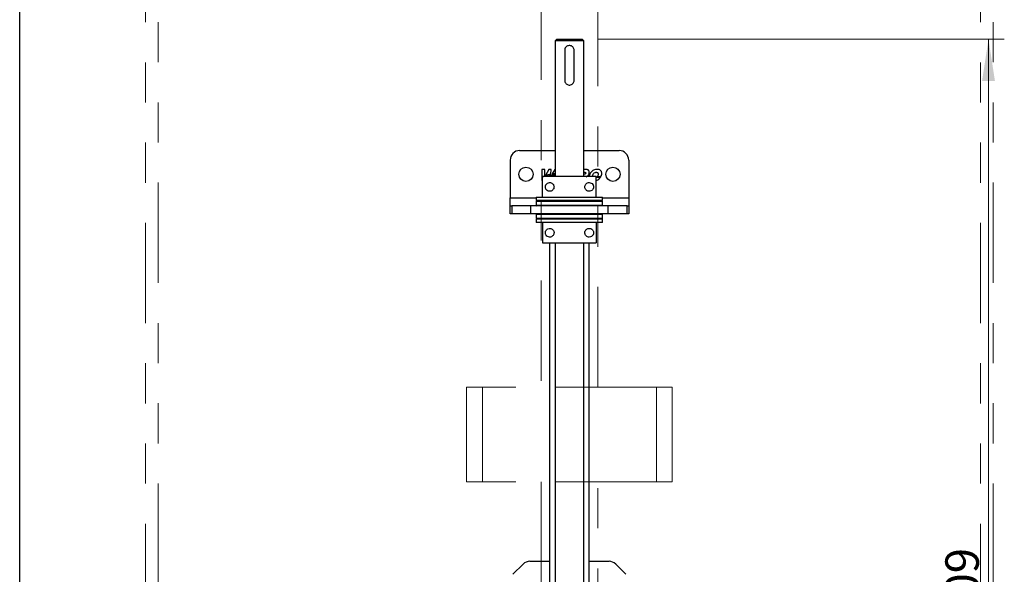
# Model space of a CAD drawing. Units: inches. Extents: x 0.3 to 7.9, y 0.2 to 11.3.
# Drawn here: x 0.8 to 3.3, y 7.3 to 8.7 of the extents above; entities that cross this region are included whole.
import ezdxf

# ---------------------------------------------------------------- set-up
doc = ezdxf.new("R2010")
doc.units = ezdxf.units.IN
doc.header["$MEASUREMENT"] = 0
doc.linetypes.add('PHANTOM', pattern=[0.5, 0.25, -0.05, 0.05, -0.05, 0.05, -0.05])
doc.styles.add('SLDTEXTSTYLE0', font='TXT', dxfattribs={"width": 0.7})
doc.dimstyles.new('SLDDIMSTYLE0', dxfattribs={"dimtxt": 0.107556, "dimasz": 0.103937, "dimexe": 0, "dimexo": 0.0625, "dimgap": 0.026889, "dimtad": 1, "dimlfac": 10, "dimrnd": 1e-09, "dimzin": 12, "dimdsep": 46, "dimtxsty": 'SLDTEXTSTYLE0', "dimsah": 1, "dimcen": 0.09, "dimadec": 0, "dimazin": 3, "dimtfac": 1, "dimtofl": 0, "dimtmove": 0, "dimatfit": 3, "dimfxl": 0, "dimfrac": 2, "dimtolj": 1, "dimtzin": 12, "dimarcsym": 0})

# ---------------------------------------------------------------- blocks, each defined once
blk = doc.blocks.new('_D_1')
at = {"color": 7, "linetype": 'Continuous', "lineweight": 0}
for p, q in [((2.2664, 8.6596), (3.2782, 8.6596)), ((3.2388, 5.8506), (3.2388, 8.6596)), ((2.8845, 5.8506), (3.2782, 5.8506))]:
    blk.add_line(p, q, dxfattribs=at)
at = {"color": 7, "linetype": 'Continuous', "lineweight": 18}
for points in [[(3.2388, 8.6596), (3.2228, 8.5557), (3.2549, 8.5557)], [(3.2388, 5.8506), (3.2549, 5.9545), (3.2228, 5.9545)]]:
    blk.add_solid(points, dxfattribs=at)
at = {"color": 7, "linetype": 'Continuous', "lineweight": 18, "insert": (3.1314, 7.1077), "char_height": 0.08333, "attachment_point": 1, "rotation": 90, "style": 'SLDTEXTSTYLE0'}
blk.add_mtext('28,09', dxfattribs=at)

msp = doc.modelspace()

# ---------------------------------------------------------------- linework, layer by layer
at = {"color": 7, "linetype": 'Continuous', "lineweight": 25}
for p, q in [((0.8268, 0.1575), (0.8268, 11.3386)), ((2.164, 8.6596), (2.1601, 8.6557)), ((2.1601, 8.6557), (2.1601, 8.3171)), ((2.231, 8.6557), (2.1601, 8.6557)), ((2.164, 8.6596), (2.227, 8.6596)), ((2.231, 8.6557), (2.227, 8.6596)), ((2.231, 8.3171), (2.231, 8.6557)), ((2.1837, 8.6321), (2.1837, 8.5573)), ((2.2073, 8.5573), (2.2073, 8.6321)), ((2.0715, 8.3821), (2.1601, 8.3821)), ((2.231, 8.3821), (2.3195, 8.3821)), ((2.0479, 8.3585), (2.0479, 8.264)), ((2.3432, 8.3585), (2.3432, 8.264)), ((2.1345, 8.3348), (2.1266, 8.3348)), ((2.1266, 8.3348), (2.1266, 8.3154)), ((2.1266, 8.3154), (2.1286, 8.3165)), ((2.1286, 8.3148), (2.1266, 8.3139)), ((2.1266, 8.3139), (2.1266, 8.3073)), ((2.1286, 8.2659), (2.1286, 8.3171)), ((2.2624, 8.3171), (2.1286, 8.3171)), ((2.1297, 8.3171), (2.1308, 8.3177)), ((2.1345, 8.3193), (2.1345, 8.3348)), ((2.1366, 8.3178), (2.1347, 8.3171)), ((2.144, 8.3348), (2.1355, 8.3197)), ((2.1406, 8.3171), (2.1416, 8.319)), ((2.1434, 8.3194), (2.1432, 8.3171)), ((2.1433, 8.3222), (2.1437, 8.3229)), ((2.1437, 8.3229), (2.1436, 8.3222)), ((2.1503, 8.3348), (2.144, 8.3348)), ((2.1506, 8.3205), (2.1491, 8.318)), ((2.1491, 8.318), (2.1493, 8.3203)), ((2.1495, 8.3235), (2.1503, 8.3348)), ((2.1591, 8.3348), (2.1527, 8.324)), ((2.1574, 8.3171), (2.1599, 8.3211)), ((2.1577, 8.3246), (2.1601, 8.3248)), ((2.1601, 8.3348), (2.1591, 8.3348)), ((2.2371, 8.3348), (2.231, 8.3348)), ((2.231, 8.3279), (2.234, 8.3279)), ((2.2327, 8.3231), (2.231, 8.3231)), ((2.2624, 8.2659), (2.2624, 8.3171)), ((2.2672, 8.3147), (2.2624, 8.3138)), ((2.1266, 8.3073), (2.1286, 8.3073)), ((2.0479, 8.2443), (2.0479, 8.264)), ((2.0479, 8.264), (2.1128, 8.264)), ((2.1128, 8.2659), (2.1128, 8.2581)), ((2.1128, 8.2659), (2.2782, 8.2659)), ((2.2782, 8.2581), (2.2782, 8.2659)), ((2.2782, 8.264), (2.3432, 8.264)), ((2.3432, 8.264), (2.3432, 8.2443)), ((2.0479, 8.2246), (2.0479, 8.2443)), ((2.0479, 8.2443), (2.0479, 8.2443)), ((2.0479, 8.2443), (2.0518, 8.2443)), ((2.0518, 8.2443), (2.0518, 8.2246)), ((2.0991, 8.2443), (2.0518, 8.2443)), ((2.292, 8.2443), (2.0991, 8.2443)), ((2.0991, 8.2246), (2.0991, 8.2443)), ((2.1148, 8.2581), (2.1128, 8.2561)), ((2.1128, 8.2581), (2.2782, 8.2581)), ((2.1128, 8.2561), (2.1128, 8.2462)), ((2.1128, 8.2561), (2.2782, 8.2561)), ((2.1128, 8.2462), (2.1148, 8.2443)), ((2.1128, 8.2462), (2.2782, 8.2462)), ((2.2782, 8.2561), (2.2762, 8.2581)), ((2.2762, 8.2443), (2.2782, 8.2462)), ((2.2782, 8.2462), (2.2782, 8.2561)), ((2.292, 8.2246), (2.292, 8.2443)), ((2.3392, 8.2443), (2.292, 8.2443)), ((2.3392, 8.2246), (2.3392, 8.2443)), ((2.3392, 8.2443), (2.3432, 8.2443)), ((2.3432, 8.2443), (2.3432, 8.2443)), ((2.3432, 8.2443), (2.3432, 8.2246)), ((2.0479, 8.2246), (2.0479, 8.2246)), ((2.0518, 8.2246), (2.0479, 8.2246)), ((2.0991, 8.2246), (2.0518, 8.2246)), ((2.292, 8.2246), (2.0991, 8.2246)), ((2.1148, 8.2246), (2.1128, 8.2226)), ((2.1128, 8.2226), (2.1128, 8.2128)), ((2.2782, 8.2226), (2.1128, 8.2226)), ((2.1128, 8.2128), (2.1148, 8.2108)), ((2.2782, 8.2128), (2.1128, 8.2128)), ((2.2782, 8.2226), (2.2762, 8.2246)), ((2.2762, 8.2108), (2.2782, 8.2128)), ((2.2782, 8.2128), (2.2782, 8.2226)), ((2.3392, 8.2246), (2.292, 8.2246)), ((2.3432, 8.2246), (2.3392, 8.2246)), ((2.3432, 8.2246), (2.3432, 8.2246)), ((2.1128, 8.2108), (2.1128, 8.2029)), ((2.2782, 8.2108), (2.1128, 8.2108)), ((2.2782, 8.2029), (2.1128, 8.2029)), ((2.1286, 8.2029), (2.1286, 8.1518)), ((2.2624, 8.2029), (2.2624, 8.1518)), ((2.2782, 8.2029), (2.2782, 8.2108)), ((2.1286, 8.1518), (2.2624, 8.1518)), ((2.1463, 7.2403), (2.1463, 8.1518)), ((2.1601, 8.1514), (2.1601, 7.1931)), ((2.231, 8.1514), (2.1601, 8.1514)), ((2.1621, 8.1514), (2.1621, 8.1518)), ((2.164, 8.1518), (2.164, 8.1514)), ((2.227, 8.1514), (2.227, 8.1518)), ((2.229, 8.1514), (2.229, 8.1518)), ((2.231, 7.1931), (2.231, 8.1514)), ((2.2447, 7.2403), (2.2447, 8.1518)), ((2.097, 7.3585), (2.1463, 7.3585)), ((2.2447, 7.3585), (2.294, 7.3585)), ((2.0548, 7.326), (2.0803, 7.3515)), ((2.3107, 7.3515), (2.3362, 7.326))]:
    msp.add_line(p, q, dxfattribs=at)
at = {"color": 7, "linetype": 'PHANTOM', "lineweight": 18}
for p, q in [((1.1404, 7.202), (1.1404, 9.0523)), ((1.1719, 9.0523), (1.1719, 7.202)), ((3.2191, 7.202), (3.2191, 9.0523)), ((3.2506, 9.0523), (3.2506, 7.202)), ((2.1247, 8.8083), (2.1247, 7.7925)), ((2.2664, 7.7925), (2.2664, 8.8083)), ((1.9396, 7.5563), (1.9396, 7.7925)), ((1.9396, 7.7925), (1.979, 7.7925)), ((1.979, 7.7925), (1.979, 7.5563)), ((2.4121, 7.7925), (1.979, 7.7925)), ((2.4121, 7.5563), (2.4121, 7.7925)), ((2.4121, 7.7925), (2.4514, 7.7925)), ((2.4514, 7.7925), (2.4514, 7.5563)), ((1.979, 7.5563), (1.9396, 7.5563)), ((2.4121, 7.5563), (1.979, 7.5563)), ((2.1247, 7.5563), (2.1247, 6.8909)), ((2.2664, 6.8909), (2.2664, 7.5563)), ((2.4514, 7.5563), (2.4121, 7.5563))]:
    msp.add_line(p, q, dxfattribs=at)
at = {"color": 7, "linetype": 'Continuous', "lineweight": 25}
for centre in [(2.0873, 8.323), (2.3038, 8.323)]:
    msp.add_circle(centre, 0.0177, dxfattribs=at)
for centre, start, end in [((2.0715, 8.3585), 90, 180), ((2.3195, 8.3585), 0, 90), ((2.097, 7.3348), 90, 135), ((2.294, 7.3348), 45, 90)]:
    msp.add_arc(centre, 0.0236, start, end, dxfattribs=at)
for points, knots in [([(2.2073, 8.6321), (2.2072, 8.6334), (2.207, 8.6359), (2.2051, 8.6394), (2.2022, 8.6421), (2.1985, 8.6437), (2.1945, 8.6441), (2.1907, 8.6431), (2.1874, 8.641), (2.185, 8.6379), (2.1838, 8.6347), (2.1837, 8.6327), (2.1837, 8.6321)], [0, 0, 0, 0, 0.1032442, 0.2063449, 0.3131201, 0.4226251, 0.5282891, 0.6298404, 0.7327675, 0.8405393, 0.9497827, 1, 1, 1, 1]), ([(2.1837, 8.5573), (2.1838, 8.556), (2.1841, 8.5534), (2.186, 8.55), (2.1889, 8.5472), (2.1926, 8.5456), (2.1966, 8.5453), (2.2003, 8.5463), (2.2036, 8.5484), (2.2061, 8.5515), (2.2072, 8.5547), (2.2073, 8.5566), (2.2073, 8.5573)], [0, 0, 0, 0, 0.103244, 0.206345, 0.31312, 0.422625, 0.528289, 0.62984, 0.732768, 0.840539, 0.949783, 1, 1, 1, 1]), ([(2.2756, 8.321), (2.2758, 8.3223), (2.2763, 8.3248), (2.2758, 8.3285), (2.2741, 8.3316), (2.2711, 8.334), (2.2671, 8.3353), (2.2626, 8.3355), (2.2564, 8.3342), (2.2492, 8.3299), (2.2466, 8.324), (2.2453, 8.321)], [0, 0, 0, 0, 0.086302, 0.161372, 0.230845, 0.309605, 0.396175, 0.494906, 0.596209, 0.796836, 1, 1, 1, 1]), ([(2.1308, 8.3177), (2.1314, 8.318), (2.1327, 8.3186), (2.1339, 8.3191), (2.1345, 8.3193)], [0, 0, 0, 0, 0.559915, 1, 1, 1, 1]), ([(2.1355, 8.3197), (2.1355, 8.3197), (2.1357, 8.3198), (2.1358, 8.3198), (2.1359, 8.3199)], [0, 0, 0, 0, 0.559969, 1, 1, 1, 1]), ([(2.1359, 8.3199), (2.1373, 8.3203), (2.1397, 8.3212), (2.1422, 8.3219), (2.1433, 8.3222)], [0, 0, 0, 0, 0.560177, 1, 1, 1, 1]), ([(2.1416, 8.319), (2.1407, 8.3188), (2.139, 8.3184), (2.1373, 8.318), (2.1366, 8.3178)], [0, 0, 0, 0, 0.559858, 1, 1, 1, 1]), ([(2.1493, 8.3203), (2.1482, 8.3202), (2.1462, 8.3199), (2.1443, 8.3195), (2.1434, 8.3194)], [0, 0, 0, 0, 0.560107, 1, 1, 1, 1]), ([(2.1436, 8.3222), (2.1447, 8.3225), (2.1467, 8.323), (2.1486, 8.3233), (2.1495, 8.3235)], [0, 0, 0, 0, 0.559989, 1, 1, 1, 1]), ([(2.1579, 8.3211), (2.1566, 8.321), (2.1541, 8.3209), (2.1517, 8.3206), (2.1506, 8.3205)], [0, 0, 0, 0, 0.560016, 1, 1, 1, 1]), ([(2.1527, 8.324), (2.1536, 8.3241), (2.1553, 8.3243), (2.157, 8.3245), (2.1577, 8.3246)], [0, 0, 0, 0, 0.56028, 1, 1, 1, 1]), ([(2.1599, 8.3211), (2.1596, 8.3211), (2.1589, 8.3211), (2.1582, 8.3211), (2.1579, 8.3211)], [0, 0, 0, 0, 0.560005, 1, 1, 1, 1]), ([(2.2361, 8.3255), (2.2359, 8.3251), (2.2356, 8.3243), (2.2346, 8.3236), (2.2337, 8.3231), (2.233, 8.3231), (2.2327, 8.3231)], [0, 0, 0, 0, 0.286982, 0.568106, 0.787274, 1, 1, 1, 1]), ([(2.234, 8.3279), (2.2343, 8.3279), (2.235, 8.3278), (2.2356, 8.3274), (2.236, 8.3269), (2.2361, 8.3265), (2.2362, 8.326), (2.2361, 8.3257), (2.2361, 8.3255)], [0, 0, 0, 0, 0.263846, 0.499562, 0.61343, 0.730336, 0.856821, 1, 1, 1, 1]), ([(2.2445, 8.3254), (2.2447, 8.3263), (2.2451, 8.328), (2.2447, 8.3306), (2.2435, 8.3326), (2.2417, 8.3339), (2.2396, 8.3347), (2.238, 8.3348), (2.2371, 8.3348)], [0, 0, 0, 0, 0.195472, 0.369441, 0.53328, 0.667927, 0.819922, 1, 1, 1, 1]), ([(2.2373, 8.317), (2.2381, 8.3174), (2.2398, 8.3183), (2.2418, 8.3202), (2.2436, 8.3226), (2.2442, 8.3244), (2.2445, 8.3254)], [0, 0, 0, 0, 0.225837, 0.494981, 0.73323, 1, 1, 1, 1]), ([(2.2453, 8.321), (2.245, 8.3199), (2.2447, 8.3186), (2.2447, 8.3173), (2.2448, 8.3171)], [0, 0, 0, 0, 0.840147, 1, 1, 1, 1]), ([(2.2538, 8.3171), (2.2537, 8.3175), (2.2532, 8.3187), (2.2535, 8.3201), (2.2537, 8.321)], [0, 0, 0, 0, 0.279919, 1, 1, 1, 1]), ([(2.2537, 8.321), (2.2543, 8.3224), (2.2554, 8.3251), (2.2586, 8.3273), (2.2614, 8.328), (2.2635, 8.3279), (2.2653, 8.3272), (2.2665, 8.326), (2.2672, 8.3245), (2.2673, 8.3228), (2.2671, 8.3216), (2.2669, 8.321)], [0, 0, 0, 0, 0.203564, 0.403414, 0.504568, 0.603957, 0.688538, 0.766052, 0.836515, 0.913463, 1, 1, 1, 1]), ([(2.2624, 8.3078), (2.2638, 8.3083), (2.2668, 8.3094), (2.2708, 8.3125), (2.2728, 8.3154), (2.2737, 8.3169)], [0, 0, 0, 0, 0.295692, 0.646963, 1, 1, 1, 1]), ([(2.2669, 8.321), (2.2666, 8.32), (2.266, 8.3183), (2.2647, 8.3169), (2.2641, 8.3164)], [0, 0, 0, 0, 0.562499, 1, 1, 1, 1]), ([(2.2641, 8.3164), (2.2646, 8.3164), (2.2655, 8.3166), (2.2663, 8.3167), (2.2667, 8.3168)], [0, 0, 0, 0, 0.5599, 1, 1, 1, 1]), ([(2.2667, 8.3168), (2.2682, 8.3171), (2.2709, 8.3177), (2.2735, 8.3185), (2.2747, 8.3189)], [0, 0, 0, 0, 0.559778, 1, 1, 1, 1]), ([(2.2725, 8.3164), (2.2715, 8.3161), (2.2698, 8.3154), (2.268, 8.3149), (2.2672, 8.3147)], [0, 0, 0, 0, 0.5598879, 1, 1, 1, 1]), ([(2.2737, 8.3169), (2.2735, 8.3168), (2.2731, 8.3166), (2.2727, 8.3165), (2.2725, 8.3164)], [0, 0, 0, 0, 0.5599986, 1, 1, 1, 1]), ([(2.2747, 8.3189), (2.2748, 8.3193), (2.2752, 8.32), (2.2755, 8.3207), (2.2756, 8.321)], [0, 0, 0, 0, 0.55773, 1, 1, 1, 1]), ([(2.1572, 8.2915), (2.1571, 8.2926), (2.1569, 8.2947), (2.1555, 8.2975), (2.1534, 8.3), (2.15, 8.302), (2.1454, 8.3027), (2.1409, 8.3013), (2.1379, 8.2986), (2.1364, 8.2959), (2.1357, 8.2939), (2.1355, 8.2919), (2.1356, 8.29), (2.1361, 8.2878), (2.1374, 8.285), (2.1404, 8.2821), (2.1447, 8.2804), (2.1494, 8.2809), (2.153, 8.2827), (2.1555, 8.2854), (2.1569, 8.2885), (2.1571, 8.2907), (2.1572, 8.2915)], [0, 0, 0, 0, 0.035804, 0.071532, 0.109055, 0.162636, 0.234712, 0.331551, 0.413693, 0.444933, 0.476425, 0.496062, 0.515767, 0.539641, 0.578632, 0.653642, 0.755526, 0.828153, 0.882794, 0.926406, 0.97029, 1, 1, 1, 1]), ([(2.2555, 8.2915), (2.2555, 8.2921), (2.2554, 8.2935), (2.2548, 8.2958), (2.2531, 8.2988), (2.2499, 8.3014), (2.2454, 8.3027), (2.2409, 8.3019), (2.2376, 8.2999), (2.2352, 8.2971), (2.2339, 8.2939), (2.2338, 8.2905), (2.2345, 8.2875), (2.236, 8.2849), (2.2384, 8.2825), (2.242, 8.2807), (2.2469, 8.2805), (2.251, 8.2823), (2.2536, 8.2851), (2.2548, 8.2875), (2.2554, 8.2896), (2.2555, 8.2909), (2.2555, 8.2915)], [0, 0, 0, 0, 0.020487, 0.046774, 0.091966, 0.177644, 0.269215, 0.337802, 0.390361, 0.432692, 0.475265, 0.512183, 0.546538, 0.581764, 0.620706, 0.678, 0.755885, 0.856914, 0.918814, 0.954138, 0.97913, 1, 1, 1, 1]), ([(2.1355, 8.1773), (2.1355, 8.1768), (2.1356, 8.1754), (2.1363, 8.1731), (2.138, 8.1701), (2.1412, 8.1674), (2.1457, 8.1662), (2.1501, 8.1669), (2.1535, 8.1689), (2.1558, 8.1717), (2.1571, 8.175), (2.1573, 8.1784), (2.1565, 8.1814), (2.155, 8.184), (2.1526, 8.1864), (2.149, 8.1882), (2.1442, 8.1884), (2.1401, 8.1866), (2.1374, 8.1838), (2.1362, 8.1813), (2.1356, 8.1793), (2.1355, 8.178), (2.1355, 8.1773)], [0, 0, 0, 0, 0.020487, 0.046774, 0.091966, 0.177644, 0.269215, 0.337802, 0.390361, 0.432692, 0.475265, 0.512183, 0.546538, 0.581764, 0.620706, 0.678, 0.755885, 0.856914, 0.918814, 0.954138, 0.97913, 1, 1, 1, 1]), ([(2.2339, 8.1773), (2.234, 8.1763), (2.2341, 8.1742), (2.2355, 8.1714), (2.2377, 8.1689), (2.241, 8.1669), (2.2456, 8.1662), (2.2502, 8.1676), (2.2531, 8.1702), (2.2547, 8.173), (2.2553, 8.175), (2.2556, 8.177), (2.2555, 8.1789), (2.255, 8.181), (2.2536, 8.1839), (2.2507, 8.1868), (2.2463, 8.1885), (2.2416, 8.188), (2.238, 8.1861), (2.2355, 8.1834), (2.2341, 8.1804), (2.2339, 8.1782), (2.2339, 8.1773)], [0, 0, 0, 0, 0.035804, 0.071532, 0.109055, 0.162636, 0.234712, 0.331551, 0.413693, 0.444933, 0.476425, 0.496062, 0.515767, 0.539641, 0.578632, 0.653642, 0.755526, 0.828153, 0.882794, 0.926406, 0.97029, 1, 1, 1, 1])]:
    msp.add_open_spline(points, degree=3, knots=knots, dxfattribs=at)

# ---------------------------------------------------------------- dimensions: what is measured, and where the dimension line sits
at = {"color": 7, "linetype": 'Continuous', "lineweight": 18}
dim = msp.add_linear_dim(base=(3.2388, 8.6596), p1=(2.8451, 5.8506), p2=(2.227, 8.6596), angle=90, dimstyle='SLDDIMSTYLE0', dxfattribs=at)
dim.commit()
dim.dimension.update_dxf_attribs({"geometry": '_D_1', "text_midpoint": (3.2388, 7.2551), "dimtype": 160})

doc.saveas('drawing.dxf')
